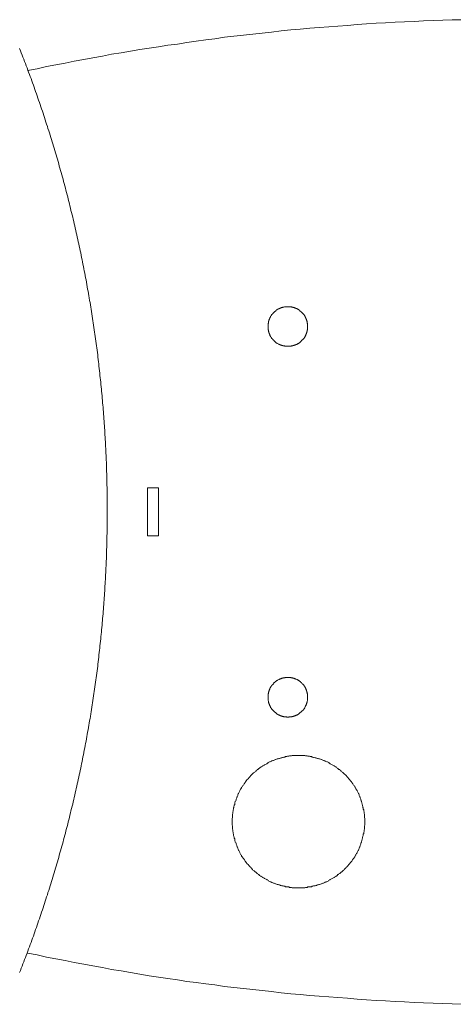
# Model space of a CAD drawing. Units: inches. Extents: x -1606 to 1459, y -918 to 839.
# Drawn here: x -1216 to -1053, y -176 to 196 of the extents above; entities that cross this region are included whole.
import ezdxf

# ---------------------------------------------------------------- set-up
doc = ezdxf.new("R2010")
doc.units = ezdxf.units.IN
doc.header["$MEASUREMENT"] = 0
doc.layers.add('图层 1', color=7, linetype='Continuous')

msp = doc.modelspace()

# ---------------------------------------------------------------- linework, layer by layer
at = {"layer": '图层 1', "color": 7, "lineweight": 9}
for points in [[(-1213.21, 176.6), (-1209.61, 177.26), (-1206.13, 178.08), (-1202.56, 178.74), (-1199.08, 179.4), (-1195.62, 180.07), (-1192.03, 180.73), (-1188.57, 181.4), (-1184.97, 182.06), (-1181.52, 182.73), (-1177.92, 183.27), (-1174.32, 183.93), (-1170.86, 184.46), (-1167.26, 185), (-1163.81, 185.53), (-1160.21, 186.19), (-1156.61, 186.6), (-1153.16, 187.13), (-1149.56, 187.65), (-1145.96, 188.19), (-1142.5, 188.59), (-1138.9, 189.13), (-1135.33, 189.51), (-1131.73, 189.92), (-1128.13, 190.33), (-1124.67, 190.71), (-1121.08, 191.12), (-1117.48, 191.53), (-1113.9, 191.92), (-1110.3, 192.19), (-1106.7, 192.58), (-1103.1, 192.85), (-1099.5, 193.12), (-1096.05, 193.38), (-1092.45, 193.65), (-1088.85, 193.92), (-1085.28, 194.18), (-1081.68, 194.44), (-1078.08, 194.59), (-1074.48, 194.85), (-1070.9, 194.98), (-1067.31, 195.12), (-1063.71, 195.38), (-1060.11, 195.51), (-1056.51, 195.65), (-1052.91, 195.79), (-1049.33, 195.79)], [(-1216.22, -164.32), (-1215.91, -163.51), (-1215.59, -162.72), (-1215.28, -161.88), (-1214.99, -161.08), (-1214.67, -160.28), (-1214.35, -159.44), (-1214.02, -158.64), (-1213.75, -157.84), (-1213.43, -157.05), (-1213.11, -156.2), (-1212.83, -155.4), (-1212.51, -154.61), (-1212.23, -153.76), (-1211.91, -152.96), (-1211.63, -152.11), (-1211.34, -151.33), (-1211.03, -150.52), (-1210.74, -149.68), (-1210.48, -148.89), (-1210.2, -148.05), (-1209.87, -147.24), (-1209.6, -146.41), (-1209.31, -145.61), (-1209.03, -144.77), (-1208.75, -143.96), (-1208.47, -143.13), (-1208.19, -142.33), (-1207.9, -141.48), (-1207.63, -140.66), (-1207.35, -139.85), (-1207.11, -139.02), (-1206.83, -138.22), (-1206.55, -137.38), (-1206.27, -136.53), (-1206.03, -135.73), (-1205.75, -134.89), (-1205.51, -134.05), (-1205.23, -133.25), (-1204.95, -132.41), (-1204.71, -131.57), (-1204.48, -130.78), (-1204.19, -129.94), (-1203.95, -129.1), (-1203.67, -128.26), (-1203.43, -127.42), (-1203.2, -126.62), (-1202.96, -125.77), (-1202.72, -124.93), (-1202.44, -124.1), (-1202.19, -123.26), (-1201.94, -122.46), (-1201.72, -121.62), (-1201.47, -120.78), (-1201.23, -119.94), (-1200.99, -119.1), (-1200.79, -118.26), (-1200.55, -117.43), (-1200.32, -116.58), (-1200.08, -115.75), (-1199.84, -114.94), (-1199.63, -114.1), (-1199.39, -113.27), (-1199.2, -112.42), (-1198.96, -111.59), (-1198.76, -110.75), (-1198.52, -109.91), (-1198.32, -109.07), (-1198.08, -108.23), (-1197.87, -107.38), (-1197.64, -106.55), (-1197.43, -105.7), (-1197.23, -104.87), (-1197.03, -103.99), (-1196.83, -103.14), (-1196.6, -102.31), (-1196.4, -101.46), (-1196.19, -100.62), (-1195.99, -99.8), (-1195.8, -98.95), (-1195.59, -98.12), (-1195.4, -97.27), (-1195.2, -96.39), (-1195.03, -95.56), (-1194.83, -94.71), (-1194.63, -93.87), (-1194.44, -93.03), (-1194.27, -92.19), (-1194.07, -91.31), (-1193.87, -90.47), (-1193.71, -89.64), (-1193.51, -88.79), (-1193.35, -87.91), (-1193.15, -87.08), (-1193, -86.23), (-1192.84, -85.4), (-1192.64, -84.52), (-1192.48, -83.68), (-1192.31, -82.84), (-1192.16, -82), (-1191.95, -81.12), (-1191.8, -80.28), (-1191.63, -79.45), (-1191.47, -78.56), (-1191.31, -77.72), (-1191.15, -76.87), (-1190.99, -76.01), (-1190.83, -75.17), (-1190.68, -74.32), (-1190.55, -73.45), (-1190.4, -72.61), (-1190.24, -71.76), (-1190.08, -70.88), (-1189.96, -70.05), (-1189.8, -69.15), (-1189.64, -68.33), (-1189.51, -67.49), (-1189.36, -66.6), (-1189.24, -65.77), (-1189.07, -64.88), (-1188.95, -64.04), (-1188.83, -63.17), (-1188.67, -62.33), (-1188.56, -61.48), (-1188.43, -60.6), (-1188.32, -59.76), (-1188.15, -58.89), (-1188.03, -58.05), (-1187.91, -57.17), (-1187.8, -56.34), (-1187.68, -55.45), (-1187.56, -54.61), (-1187.44, -53.73), (-1187.31, -52.89), (-1187.2, -52.02), (-1187.12, -51.17), (-1187, -50.29), (-1186.88, -49.46), (-1186.75, -48.57), (-1186.68, -47.73), (-1186.56, -46.86), (-1186.48, -45.98), (-1186.36, -45.14), (-1186.27, -44.25), (-1186.15, -43.42), (-1186.08, -42.53), (-1185.95, -41.69), (-1185.88, -40.82), (-1185.8, -39.94), (-1185.68, -39.1), (-1185.6, -38.21), (-1185.51, -37.38), (-1185.43, -36.49), (-1185.36, -35.66), (-1185.27, -34.78), (-1185.19, -33.9), (-1185.12, -33.07), (-1185.03, -32.18), (-1184.97, -31.3), (-1184.88, -30.46), (-1184.79, -29.58), (-1184.71, -28.74), (-1184.67, -27.86), (-1184.59, -26.99), (-1184.52, -26.15), (-1184.43, -25.27), (-1184.4, -24.38), (-1184.32, -23.54), (-1184.28, -22.66), (-1184.2, -21.79), (-1184.16, -20.94), (-1184.08, -20.06), (-1184.04, -19.19), (-1184, -18.35), (-1183.96, -17.46), (-1183.88, -16.58), (-1183.83, -15.75), (-1183.8, -14.87), (-1183.76, -13.99), (-1183.72, -13.15), (-1183.68, -12.27), (-1183.64, -11.39), (-1183.59, -10.55), (-1183.56, -9.68), (-1183.52, -8.8), (-1183.48, -7.95), (-1183.44, -7.07), (-1183.39, -6.18), (-1183.39, -5.35), (-1183.36, -4.47), (-1183.32, -3.6), (-1183.32, -2.76), (-1183.27, -1.88), (-1183.27, -0.99), (-1183.24, -0.11), (-1183.24, 0.73), (-1183.2, 1.62), (-1183.2, 2.48), (-1183.2, 3.33), (-1183.15, 4.21), (-1183.15, 5.08), (-1183.15, 5.92), (-1183.15, 6.8), (-1183.15, 7.69), (-1183.12, 8.56), (-1183.12, 9.4), (-1183.12, 10.28), (-1183.12, 11.15), (-1183.12, 11.99), (-1183.15, 12.87), (-1183.15, 13.76), (-1183.15, 14.6), (-1183.15, 15.48), (-1183.15, 16.36), (-1183.2, 17.24), (-1183.2, 18.08), (-1183.2, 18.95), (-1183.24, 19.84), (-1183.24, 20.68), (-1183.27, 21.55), (-1183.27, 22.44), (-1183.32, 23.28), (-1183.32, 24.15), (-1183.36, 25.03), (-1183.39, 25.92), (-1183.39, 26.75), (-1183.44, 27.64), (-1183.48, 28.51), (-1183.52, 29.35), (-1183.56, 30.23), (-1183.59, 31.12), (-1183.64, 31.94), (-1183.68, 32.83), (-1183.72, 33.71), (-1183.76, 34.55), (-1183.8, 35.44), (-1183.83, 36.31), (-1183.88, 37.16), (-1183.96, 38.03), (-1184, 38.91), (-1184.04, 39.74), (-1184.08, 40.62), (-1184.16, 41.51), (-1184.2, 42.35), (-1184.28, 43.23), (-1184.32, 44.11), (-1184.4, 44.95), (-1184.43, 45.82), (-1184.52, 46.71), (-1184.59, 47.55), (-1184.67, 48.42), (-1184.71, 49.3), (-1184.79, 50.14), (-1184.88, 51.01), (-1184.97, 51.86), (-1185.03, 52.73), (-1185.12, 53.62), (-1185.19, 54.46), (-1185.27, 55.34), (-1185.36, 56.18), (-1185.43, 57.07), (-1185.51, 57.94), (-1185.6, 58.79), (-1185.68, 59.66), (-1185.8, 60.5), (-1185.88, 61.37), (-1185.95, 62.25), (-1186.08, 63.09), (-1186.15, 63.98), (-1186.27, 64.82), (-1186.36, 65.7), (-1186.48, 66.54), (-1186.56, 67.42), (-1186.68, 68.26), (-1186.75, 69.13), (-1186.88, 70.01), (-1187, 70.86), (-1187.12, 71.74), (-1187.2, 72.57), (-1187.31, 73.45), (-1187.44, 74.29), (-1187.56, 75.16), (-1187.68, 76), (-1187.8, 76.89), (-1187.91, 77.73), (-1188.03, 78.61), (-1188.15, 79.45), (-1188.32, 80.33), (-1188.43, 81.17), (-1188.56, 82.01), (-1188.67, 82.9), (-1188.83, 83.72), (-1188.95, 84.6), (-1189.07, 85.45), (-1189.24, 86.33), (-1189.36, 87.17), (-1189.51, 88.05), (-1189.64, 88.88), (-1189.8, 89.72), (-1189.96, 90.61), (-1190.08, 91.44), (-1190.24, 92.28), (-1190.4, 93.16), (-1190.55, 94), (-1190.68, 94.88), (-1190.83, 95.72), (-1190.99, 96.56), (-1191.15, 97.44), (-1191.31, 98.29), (-1191.47, 99.13), (-1191.63, 100), (-1191.8, 100.84), (-1191.95, 101.68), (-1192.16, 102.56), (-1192.31, 103.4), (-1192.48, 104.24), (-1192.64, 105.07), (-1192.84, 105.96), (-1193, 106.8), (-1193.15, 107.63), (-1193.35, 108.48), (-1193.51, 109.35), (-1193.71, 110.19), (-1193.87, 111.03), (-1194.07, 111.88), (-1194.27, 112.72), (-1194.44, 113.6), (-1194.63, 114.44), (-1194.83, 115.28), (-1195.03, 116.11), (-1195.2, 116.95), (-1195.4, 117.83), (-1195.59, 118.66), (-1195.8, 119.51), (-1195.99, 120.34), (-1196.19, 121.19), (-1196.4, 122.03), (-1196.6, 122.88), (-1196.83, 123.71), (-1197.03, 124.55), (-1197.23, 125.39), (-1197.43, 126.23), (-1197.64, 127.11), (-1197.87, 127.95), (-1198.08, 128.78), (-1198.32, 129.62), (-1198.52, 130.46), (-1198.76, 131.3), (-1198.96, 132.14), (-1199.2, 132.98), (-1199.39, 133.83), (-1199.63, 134.66), (-1199.84, 135.47), (-1200.08, 136.3), (-1200.32, 137.15), (-1200.55, 137.98), (-1200.79, 138.83), (-1200.99, 139.66), (-1201.23, 140.49), (-1201.47, 141.34), (-1201.72, 142.17), (-1201.94, 143.02), (-1202.19, 143.82), (-1202.44, 144.66), (-1202.72, 145.51), (-1202.96, 146.34), (-1203.2, 147.19), (-1203.43, 147.98), (-1203.67, 148.81), (-1203.95, 149.65), (-1204.19, 150.49), (-1204.48, 151.3), (-1204.71, 152.14), (-1204.95, 152.97), (-1205.23, 153.82), (-1205.51, 154.62), (-1205.75, 155.46), (-1206.03, 156.3), (-1206.27, 157.09), (-1206.55, 157.93), (-1206.83, 158.78), (-1207.11, 159.57), (-1207.35, 160.41), (-1207.63, 161.21), (-1207.9, 162.05), (-1208.19, 162.85), (-1208.47, 163.69), (-1208.75, 164.52), (-1209.03, 165.33), (-1209.31, 166.17), (-1209.6, 166.97), (-1209.87, 167.8), (-1210.2, 168.61), (-1210.48, 169.44), (-1210.74, 170.25), (-1211.03, 171.04), (-1211.34, 171.89), (-1211.63, 172.68), (-1211.91, 173.53), (-1212.23, 174.33), (-1212.51, 175.12), (-1212.83, 175.97), (-1213.11, 176.77), (-1213.43, 177.55), (-1213.75, 178.4), (-1214.02, 179.21), (-1214.35, 180), (-1214.67, 180.84), (-1214.99, 181.64), (-1215.28, 182.44), (-1215.59, 183.24), (-1215.91, 184.08), (-1216.22, 184.88)], [(-1107.49, 79.82), (-1107.49, 79.94), (-1107.49, 80.1), (-1107.49, 80.23), (-1107.49, 80.35), (-1107.49, 80.48), (-1107.49, 80.63), (-1107.49, 80.76), (-1107.49, 80.89), (-1107.49, 81.02), (-1107.64, 81.16), (-1107.64, 81.29), (-1107.64, 81.42), (-1107.64, 81.55), (-1107.64, 81.7), (-1107.76, 81.83), (-1107.76, 81.96), (-1107.76, 82.08), (-1107.9, 82.22), (-1107.9, 82.36), (-1107.9, 82.49), (-1108.05, 82.62), (-1108.05, 82.76), (-1108.05, 82.88), (-1108.17, 82.88), (-1108.17, 83.02), (-1108.29, 83.15), (-1108.29, 83.29), (-1108.29, 83.42), (-1108.43, 83.42), (-1108.43, 83.56), (-1108.57, 83.69), (-1108.57, 83.82), (-1108.69, 83.95), (-1108.69, 84.08), (-1108.81, 84.08), (-1108.81, 84.21), (-1108.96, 84.36), (-1109.1, 84.49), (-1109.1, 84.61), (-1109.22, 84.61), (-1109.37, 84.74), (-1109.37, 84.89), (-1109.51, 84.89), (-1109.51, 85.02), (-1109.63, 85.15), (-1109.77, 85.15), (-1109.77, 85.28), (-1109.89, 85.28), (-1109.89, 85.43), (-1110.04, 85.55), (-1110.16, 85.55), (-1110.16, 85.68), (-1110.3, 85.68), (-1110.42, 85.81), (-1110.57, 85.95), (-1110.69, 85.95), (-1110.69, 86.09), (-1110.83, 86.09), (-1110.95, 86.22), (-1111.09, 86.22), (-1111.09, 86.34), (-1111.24, 86.34), (-1111.36, 86.34), (-1111.5, 86.48), (-1111.62, 86.61), (-1111.77, 86.61), (-1111.89, 86.61), (-1111.89, 86.75), (-1112.03, 86.75), (-1112.17, 86.75), (-1112.29, 86.88), (-1112.44, 86.88), (-1112.56, 87.02), (-1112.7, 87.02), (-1112.82, 87.02), (-1112.97, 87.02), (-1113.09, 87.15), (-1113.23, 87.15), (-1113.37, 87.15), (-1113.49, 87.15), (-1113.61, 87.27), (-1113.76, 87.27), (-1113.9, 87.27), (-1114.02, 87.27), (-1114.17, 87.27), (-1114.29, 87.27), (-1114.43, 87.27), (-1114.55, 87.27), (-1114.69, 87.27), (-1114.81, 87.27), (-1114.96, 87.27), (-1115.1, 87.27), (-1115.22, 87.27), (-1115.34, 87.27), (-1115.48, 87.27), (-1115.63, 87.27), (-1115.75, 87.27), (-1115.89, 87.27), (-1116.01, 87.27), (-1116.16, 87.27), (-1116.28, 87.27), (-1116.42, 87.15), (-1116.56, 87.15), (-1116.68, 87.15), (-1116.83, 87.15), (-1116.95, 87.02), (-1117.09, 87.02), (-1117.21, 87.02), (-1117.36, 87.02), (-1117.48, 86.88), (-1117.62, 86.88), (-1117.74, 86.75), (-1117.88, 86.75), (-1118, 86.75), (-1118, 86.61), (-1118.15, 86.61), (-1118.29, 86.61), (-1118.41, 86.48), (-1118.56, 86.34), (-1118.68, 86.34), (-1118.82, 86.34), (-1118.82, 86.22), (-1118.94, 86.22), (-1119.08, 86.09), (-1119.23, 86.09), (-1119.23, 85.95), (-1119.35, 85.95), (-1119.47, 85.81), (-1119.61, 85.68), (-1119.76, 85.68), (-1119.76, 85.55), (-1119.88, 85.55), (-1120.02, 85.43), (-1120.02, 85.28), (-1120.14, 85.28), (-1120.28, 85.15), (-1120.4, 85.02), (-1120.4, 84.89), (-1120.55, 84.89), (-1120.67, 84.74), (-1120.67, 84.61), (-1120.81, 84.61), (-1120.81, 84.49), (-1120.96, 84.36), (-1121.08, 84.21), (-1121.08, 84.08), (-1121.2, 84.08), (-1121.2, 83.95), (-1121.34, 83.82), (-1121.34, 83.69), (-1121.48, 83.69), (-1121.48, 83.56), (-1121.48, 83.42), (-1121.6, 83.42), (-1121.6, 83.29), (-1121.75, 83.15), (-1121.75, 83.02), (-1121.75, 82.88), (-1121.89, 82.88), (-1121.89, 82.76), (-1121.89, 82.62), (-1122.01, 82.49), (-1122.01, 82.36), (-1122.16, 82.22), (-1122.16, 82.08), (-1122.16, 81.96), (-1122.16, 81.83), (-1122.28, 81.83), (-1122.28, 81.7), (-1122.28, 81.55), (-1122.28, 81.42), (-1122.28, 81.29), (-1122.28, 81.16), (-1122.42, 81.02), (-1122.42, 80.89), (-1122.42, 80.76), (-1122.42, 80.63), (-1122.42, 80.48), (-1122.42, 80.35), (-1122.42, 80.23), (-1122.42, 80.1), (-1122.42, 79.94), (-1122.42, 79.82), (-1122.42, 79.69), (-1122.42, 79.56), (-1122.42, 79.42), (-1122.42, 79.28), (-1122.42, 79.16), (-1122.42, 79.03), (-1122.42, 78.89), (-1122.42, 78.76), (-1122.42, 78.62), (-1122.28, 78.5), (-1122.28, 78.36), (-1122.28, 78.22), (-1122.28, 78.1), (-1122.28, 77.96), (-1122.16, 77.82), (-1122.16, 77.69), (-1122.16, 77.56), (-1122.16, 77.42), (-1122.01, 77.42), (-1122.01, 77.29), (-1122.01, 77.16), (-1121.89, 77.03), (-1121.89, 76.9), (-1121.75, 76.76), (-1121.75, 76.62), (-1121.75, 76.49), (-1121.6, 76.37), (-1121.48, 76.22), (-1121.48, 76.09), (-1121.48, 75.96), (-1121.34, 75.96), (-1121.34, 75.83), (-1121.2, 75.7), (-1121.2, 75.57), (-1121.08, 75.57), (-1121.08, 75.43), (-1120.96, 75.3), (-1120.81, 75.17), (-1120.81, 75.04), (-1120.67, 75.04), (-1120.67, 74.89), (-1120.55, 74.76), (-1120.4, 74.76), (-1120.4, 74.63), (-1120.28, 74.63), (-1120.28, 74.5), (-1120.14, 74.37), (-1120.02, 74.37), (-1120.02, 74.23), (-1119.88, 74.23), (-1119.76, 74.1), (-1119.76, 73.96), (-1119.61, 73.96), (-1119.47, 73.84), (-1119.35, 73.71), (-1119.23, 73.71), (-1119.23, 73.57), (-1119.08, 73.57), (-1118.94, 73.43), (-1118.82, 73.43), (-1118.68, 73.3), (-1118.56, 73.3), (-1118.41, 73.17), (-1118.29, 73.03), (-1118.15, 73.03), (-1118, 73.03), (-1118, 72.89), (-1117.88, 72.89), (-1117.74, 72.89), (-1117.62, 72.77), (-1117.48, 72.77), (-1117.36, 72.77), (-1117.21, 72.64), (-1117.09, 72.64), (-1116.95, 72.64), (-1116.83, 72.64), (-1116.83, 72.51), (-1116.68, 72.51), (-1116.56, 72.51), (-1116.42, 72.51), (-1116.28, 72.51), (-1116.16, 72.36), (-1116.01, 72.36), (-1115.89, 72.36), (-1115.75, 72.36), (-1115.63, 72.36), (-1115.48, 72.36), (-1115.34, 72.36), (-1115.22, 72.36), (-1115.1, 72.36), (-1114.96, 72.36), (-1114.81, 72.36), (-1114.69, 72.36), (-1114.55, 72.36), (-1114.43, 72.36), (-1114.29, 72.36), (-1114.17, 72.36), (-1114.02, 72.36), (-1113.9, 72.36), (-1113.76, 72.36), (-1113.61, 72.51), (-1113.49, 72.51), (-1113.37, 72.51), (-1113.23, 72.51), (-1113.09, 72.51), (-1113.09, 72.64), (-1112.97, 72.64), (-1112.82, 72.64), (-1112.7, 72.64), (-1112.56, 72.77), (-1112.44, 72.77), (-1112.29, 72.77), (-1112.17, 72.89), (-1112.03, 72.89), (-1111.89, 72.89), (-1111.89, 73.03), (-1111.77, 73.03), (-1111.62, 73.03), (-1111.5, 73.17), (-1111.36, 73.3), (-1111.24, 73.3), (-1111.09, 73.43), (-1110.95, 73.43), (-1110.83, 73.57), (-1110.69, 73.57), (-1110.69, 73.71), (-1110.57, 73.71), (-1110.42, 73.84), (-1110.3, 73.96), (-1110.16, 73.96), (-1110.16, 74.1), (-1110.04, 74.23), (-1109.89, 74.23), (-1109.89, 74.37), (-1109.77, 74.37), (-1109.77, 74.5), (-1109.63, 74.63), (-1109.51, 74.63), (-1109.51, 74.76), (-1109.37, 74.76), (-1109.37, 74.89), (-1109.22, 75.04), (-1109.1, 75.04), (-1109.1, 75.17), (-1108.96, 75.3), (-1108.81, 75.43), (-1108.81, 75.57), (-1108.69, 75.57), (-1108.69, 75.7), (-1108.57, 75.83), (-1108.57, 75.96), (-1108.43, 76.09), (-1108.43, 76.22), (-1108.29, 76.37), (-1108.29, 76.49), (-1108.17, 76.62), (-1108.17, 76.76), (-1108.05, 76.9), (-1108.05, 77.03), (-1107.9, 77.16), (-1107.9, 77.29), (-1107.9, 77.42), (-1107.76, 77.56), (-1107.76, 77.69), (-1107.76, 77.82), (-1107.76, 77.96), (-1107.64, 77.96), (-1107.64, 78.1), (-1107.64, 78.22), (-1107.64, 78.36), (-1107.64, 78.5), (-1107.49, 78.62), (-1107.49, 78.76), (-1107.49, 78.89), (-1107.49, 79.03), (-1107.49, 79.16), (-1107.49, 79.28), (-1107.49, 79.42), (-1107.49, 79.56), (-1107.49, 79.69), (-1107.49, 79.82), (-1107.49, 79.82)], [(-1167.94, 0.73), (-1167.94, 18.85)], [(-1167.94, 18.85), (-1163.81, 18.85)], [(-1163.81, 0.73), (-1163.81, 18.85)], [(-1167.94, 0.73), (-1163.81, 0.73)], [(-1107.49, -60.21), (-1107.49, -60.09), (-1107.49, -59.97), (-1107.49, -59.83), (-1107.49, -59.68), (-1107.49, -59.56), (-1107.49, -59.42), (-1107.49, -59.3), (-1107.49, -59.16), (-1107.49, -59.04), (-1107.64, -58.89), (-1107.64, -58.77), (-1107.64, -58.63), (-1107.64, -58.48), (-1107.76, -58.36), (-1107.76, -58.24), (-1107.76, -58.1), (-1107.76, -57.96), (-1107.9, -57.96), (-1107.9, -57.84), (-1107.9, -57.69), (-1107.9, -57.57), (-1108.05, -57.43), (-1108.05, -57.31), (-1108.17, -57.16), (-1108.17, -57.02), (-1108.29, -56.9), (-1108.29, -56.76), (-1108.43, -56.64), (-1108.43, -56.49), (-1108.57, -56.49), (-1108.57, -56.37), (-1108.57, -56.23), (-1108.69, -56.11), (-1108.81, -55.96), (-1108.81, -55.84), (-1108.96, -55.84), (-1108.96, -55.7), (-1109.1, -55.58), (-1109.22, -55.44), (-1109.37, -55.29), (-1109.51, -55.17), (-1109.51, -55.03), (-1109.63, -55.03), (-1109.77, -54.88), (-1109.77, -54.76), (-1109.89, -54.76), (-1109.89, -54.64), (-1110.04, -54.64), (-1110.16, -54.5), (-1110.3, -54.36), (-1110.42, -54.36), (-1110.42, -54.24), (-1110.57, -54.24), (-1110.69, -54.12), (-1110.83, -53.97), (-1110.95, -53.97), (-1111.09, -53.83), (-1111.24, -53.71), (-1111.36, -53.71), (-1111.5, -53.56), (-1111.62, -53.56), (-1111.77, -53.44), (-1111.89, -53.44), (-1112.03, -53.3), (-1112.17, -53.3), (-1112.29, -53.3), (-1112.44, -53.16), (-1112.56, -53.16), (-1112.7, -53.04), (-1112.82, -53.04), (-1112.97, -53.04), (-1113.09, -53.04), (-1113.23, -52.92), (-1113.37, -52.92), (-1113.49, -52.92), (-1113.61, -52.92), (-1113.76, -52.92), (-1113.9, -52.77), (-1114.02, -52.77), (-1114.17, -52.77), (-1114.29, -52.77), (-1114.43, -52.77), (-1114.55, -52.77), (-1114.69, -52.77), (-1114.81, -52.77), (-1114.96, -52.77), (-1115.1, -52.77), (-1115.22, -52.77), (-1115.34, -52.77), (-1115.48, -52.77), (-1115.63, -52.77), (-1115.75, -52.77), (-1115.89, -52.77), (-1116.01, -52.77), (-1116.16, -52.92), (-1116.28, -52.92), (-1116.42, -52.92), (-1116.56, -52.92), (-1116.68, -52.92), (-1116.83, -53.04), (-1116.95, -53.04), (-1117.09, -53.04), (-1117.21, -53.04), (-1117.36, -53.16), (-1117.48, -53.16), (-1117.62, -53.3), (-1117.74, -53.3), (-1117.88, -53.3), (-1118, -53.44), (-1118.15, -53.44), (-1118.29, -53.56), (-1118.41, -53.56), (-1118.56, -53.71), (-1118.68, -53.71), (-1118.82, -53.83), (-1118.94, -53.97), (-1119.08, -53.97), (-1119.23, -54.12), (-1119.35, -54.24), (-1119.47, -54.24), (-1119.47, -54.36), (-1119.61, -54.36), (-1119.76, -54.5), (-1119.88, -54.64), (-1120.02, -54.64), (-1120.02, -54.76), (-1120.14, -54.76), (-1120.28, -54.88), (-1120.28, -55.03), (-1120.4, -55.03), (-1120.4, -55.17), (-1120.55, -55.29), (-1120.67, -55.29), (-1120.67, -55.44), (-1120.81, -55.58), (-1120.96, -55.7), (-1120.96, -55.84), (-1121.08, -55.84), (-1121.08, -55.96), (-1121.2, -56.11), (-1121.34, -56.23), (-1121.34, -56.37), (-1121.48, -56.49), (-1121.48, -56.64), (-1121.6, -56.76), (-1121.6, -56.9), (-1121.75, -56.9), (-1121.75, -57.02), (-1121.75, -57.16), (-1121.89, -57.31), (-1121.89, -57.43), (-1122.01, -57.57), (-1122.01, -57.69), (-1122.01, -57.84), (-1122.16, -57.96), (-1122.16, -58.1), (-1122.16, -58.24), (-1122.28, -58.36), (-1122.28, -58.48), (-1122.28, -58.63), (-1122.28, -58.77), (-1122.28, -58.89), (-1122.42, -59.04), (-1122.42, -59.16), (-1122.42, -59.3), (-1122.42, -59.42), (-1122.42, -59.56), (-1122.42, -59.68), (-1122.42, -59.83), (-1122.42, -59.97), (-1122.42, -60.09), (-1122.42, -60.21), (-1122.42, -60.35), (-1122.42, -60.5), (-1122.42, -60.62), (-1122.42, -60.76), (-1122.42, -60.91), (-1122.42, -61.03), (-1122.42, -61.15), (-1122.42, -61.29), (-1122.42, -61.43), (-1122.42, -61.55), (-1122.28, -61.7), (-1122.28, -61.82), (-1122.28, -61.96), (-1122.28, -62.11), (-1122.28, -62.23), (-1122.16, -62.35), (-1122.16, -62.49), (-1122.16, -62.63), (-1122.01, -62.75), (-1122.01, -62.9), (-1121.89, -63.02), (-1121.89, -63.16), (-1121.89, -63.28), (-1121.75, -63.43), (-1121.75, -63.57), (-1121.6, -63.69), (-1121.6, -63.83), (-1121.48, -63.83), (-1121.48, -63.95), (-1121.48, -64.1), (-1121.34, -64.22), (-1121.2, -64.36), (-1121.2, -64.48), (-1121.08, -64.63), (-1120.96, -64.77), (-1120.96, -64.89), (-1120.81, -64.89), (-1120.81, -65.01), (-1120.67, -65.15), (-1120.55, -65.3), (-1120.4, -65.42), (-1120.28, -65.56), (-1120.14, -65.68), (-1120.02, -65.83), (-1119.88, -65.95), (-1119.76, -65.95), (-1119.76, -66.09), (-1119.61, -66.09), (-1119.47, -66.21), (-1119.35, -66.35), (-1119.23, -66.35), (-1119.23, -66.5), (-1119.08, -66.5), (-1118.94, -66.62), (-1118.82, -66.62), (-1118.82, -66.74), (-1118.68, -66.74), (-1118.56, -66.88), (-1118.41, -66.88), (-1118.29, -67.03), (-1118.15, -67.03), (-1118, -67.15), (-1117.88, -67.15), (-1117.74, -67.29), (-1117.62, -67.29), (-1117.48, -67.29), (-1117.36, -67.43), (-1117.21, -67.43), (-1117.09, -67.43), (-1116.95, -67.55), (-1116.83, -67.55), (-1116.68, -67.55), (-1116.56, -67.55), (-1116.42, -67.67), (-1116.28, -67.67), (-1116.16, -67.67), (-1116.01, -67.67), (-1115.89, -67.67), (-1115.75, -67.67), (-1115.63, -67.67), (-1115.48, -67.67), (-1115.34, -67.82), (-1115.22, -67.82), (-1115.1, -67.82), (-1114.96, -67.82), (-1114.81, -67.82), (-1114.69, -67.82), (-1114.55, -67.82), (-1114.43, -67.67), (-1114.29, -67.67), (-1114.17, -67.67), (-1114.02, -67.67), (-1113.9, -67.67), (-1113.76, -67.67), (-1113.61, -67.67), (-1113.49, -67.67), (-1113.37, -67.55), (-1113.23, -67.55), (-1113.09, -67.55), (-1112.97, -67.55), (-1112.82, -67.43), (-1112.7, -67.43), (-1112.56, -67.43), (-1112.44, -67.29), (-1112.29, -67.29), (-1112.17, -67.29), (-1112.03, -67.15), (-1111.89, -67.15), (-1111.77, -67.03), (-1111.62, -67.03), (-1111.5, -66.88), (-1111.36, -66.88), (-1111.24, -66.74), (-1111.09, -66.74), (-1111.09, -66.62), (-1110.95, -66.62), (-1110.83, -66.5), (-1110.69, -66.5), (-1110.69, -66.35), (-1110.57, -66.35), (-1110.42, -66.21), (-1110.3, -66.09), (-1110.16, -66.09), (-1110.16, -65.95), (-1110.04, -65.95), (-1109.89, -65.83), (-1109.77, -65.68), (-1109.77, -65.56), (-1109.63, -65.56), (-1109.51, -65.42), (-1109.37, -65.3), (-1109.37, -65.15), (-1109.22, -65.15), (-1109.1, -65.01), (-1109.1, -64.89), (-1108.96, -64.89), (-1108.96, -64.77), (-1108.81, -64.63), (-1108.69, -64.48), (-1108.69, -64.36), (-1108.57, -64.22), (-1108.57, -64.1), (-1108.43, -63.95), (-1108.43, -63.83), (-1108.29, -63.83), (-1108.29, -63.69), (-1108.29, -63.57), (-1108.17, -63.43), (-1108.05, -63.28), (-1108.05, -63.16), (-1108.05, -63.02), (-1107.9, -62.9), (-1107.9, -62.75), (-1107.9, -62.63), (-1107.76, -62.49), (-1107.76, -62.35), (-1107.76, -62.23), (-1107.64, -62.11), (-1107.64, -61.96), (-1107.64, -61.82), (-1107.64, -61.7), (-1107.49, -61.55), (-1107.49, -61.43), (-1107.49, -61.29), (-1107.49, -61.15), (-1107.49, -61.03), (-1107.49, -60.91), (-1107.49, -60.76), (-1107.49, -60.62), (-1107.49, -60.5), (-1107.49, -60.35), (-1107.49, -60.21), (-1107.49, -60.21)], [(-1085.95, -107.36), (-1085.95, -107.1), (-1085.95, -106.83), (-1085.95, -106.57), (-1085.95, -106.28), (-1085.95, -106.04), (-1086.07, -105.75), (-1086.07, -105.49), (-1086.07, -105.22), (-1086.07, -104.96), (-1086.07, -104.7), (-1086.07, -104.43), (-1086.21, -104.17), (-1086.21, -103.9), (-1086.21, -103.64), (-1086.33, -103.38), (-1086.33, -103.09), (-1086.33, -102.82), (-1086.48, -102.56), (-1086.48, -102.3), (-1086.48, -102.03), (-1086.6, -101.91), (-1086.6, -101.62), (-1086.74, -101.36), (-1086.74, -101.1), (-1086.86, -100.83), (-1086.86, -100.57), (-1087, -100.3), (-1087, -100.04), (-1087.12, -99.78), (-1087.12, -99.49), (-1087.27, -99.37), (-1087.39, -99.11), (-1087.39, -98.84), (-1087.53, -98.58), (-1087.68, -98.31), (-1087.68, -98.05), (-1087.8, -97.91), (-1087.94, -97.64), (-1088.06, -97.38), (-1088.06, -97.11), (-1088.2, -96.83), (-1088.32, -96.71), (-1088.47, -96.44), (-1088.61, -96.18), (-1088.73, -95.91), (-1088.85, -95.65), (-1088.85, -95.51), (-1089, -95.24), (-1089.14, -94.98), (-1089.26, -94.86), (-1089.4, -94.57), (-1089.52, -94.31), (-1089.67, -94.16), (-1089.79, -93.92), (-1089.93, -93.63), (-1090.2, -93.51), (-1090.34, -93.25), (-1090.46, -92.99), (-1090.58, -92.84), (-1090.72, -92.58), (-1090.87, -92.43), (-1090.99, -92.19), (-1091.28, -91.91), (-1091.4, -91.79), (-1091.51, -91.52), (-1091.66, -91.38), (-1091.92, -91.12), (-1092.07, -91), (-1092.19, -90.71), (-1092.33, -90.59), (-1092.59, -90.32), (-1092.71, -90.18), (-1092.86, -89.92), (-1093.12, -89.77), (-1093.24, -89.65), (-1093.53, -89.39), (-1093.65, -89.24), (-1093.79, -89.12), (-1094.06, -88.86), (-1094.18, -88.72), (-1094.47, -88.57), (-1094.59, -88.33), (-1094.85, -88.19), (-1094.99, -88.04), (-1095.26, -87.92), (-1095.38, -87.64), (-1095.67, -87.52), (-1095.79, -87.4), (-1096.05, -87.25), (-1096.31, -87.11), (-1096.46, -86.84), (-1096.72, -86.72), (-1096.84, -86.58), (-1097.13, -86.46), (-1097.39, -86.32), (-1097.51, -86.2), (-1097.78, -86.05), (-1098.04, -85.91), (-1098.19, -85.79), (-1098.45, -85.67), (-1098.71, -85.52), (-1098.98, -85.38), (-1099.12, -85.26), (-1099.39, -85.12), (-1099.65, -85), (-1099.77, -84.85), (-1100.06, -84.73), (-1100.3, -84.73), (-1100.58, -84.59), (-1100.85, -84.44), (-1100.97, -84.32), (-1101.26, -84.18), (-1101.52, -84.18), (-1101.78, -84.06), (-1102.05, -83.92), (-1102.31, -83.8), (-1102.43, -83.8), (-1102.7, -83.65), (-1102.98, -83.53), (-1103.25, -83.53), (-1103.51, -83.39), (-1103.78, -83.39), (-1104.04, -83.27), (-1104.18, -83.27), (-1104.42, -83.13), (-1104.71, -83.13), (-1104.98, -83.01), (-1105.24, -83.01), (-1105.5, -82.86), (-1105.77, -82.86), (-1106.03, -82.72), (-1106.32, -82.72), (-1106.56, -82.72), (-1106.85, -82.6), (-1107.09, -82.6), (-1107.38, -82.6), (-1107.64, -82.45), (-1107.76, -82.45), (-1108.05, -82.45), (-1108.29, -82.45), (-1108.57, -82.31), (-1108.81, -82.31), (-1109.1, -82.31), (-1109.37, -82.31), (-1109.63, -82.31), (-1109.89, -82.31), (-1110.16, -82.31), (-1110.42, -82.31), (-1110.69, -82.31), (-1110.95, -82.31), (-1111.24, -82.31), (-1111.5, -82.31), (-1111.77, -82.31), (-1112.03, -82.31), (-1112.29, -82.31), (-1112.56, -82.31), (-1112.82, -82.31), (-1113.09, -82.31), (-1113.37, -82.31), (-1113.61, -82.45), (-1113.9, -82.45), (-1114.17, -82.45), (-1114.29, -82.45), (-1114.55, -82.6), (-1114.81, -82.6), (-1115.1, -82.6), (-1115.34, -82.72), (-1115.63, -82.72), (-1115.89, -82.72), (-1116.16, -82.86), (-1116.42, -82.86), (-1116.68, -83.01), (-1116.95, -83.01), (-1117.21, -83.13), (-1117.48, -83.13), (-1117.74, -83.27), (-1117.88, -83.27), (-1118.15, -83.39), (-1118.41, -83.39), (-1118.68, -83.53), (-1118.94, -83.53), (-1119.23, -83.65), (-1119.47, -83.8), (-1119.61, -83.8), (-1119.88, -83.92), (-1120.14, -84.06), (-1120.4, -84.18), (-1120.67, -84.18), (-1120.96, -84.32), (-1121.08, -84.44), (-1121.34, -84.59), (-1121.6, -84.73), (-1121.89, -84.73), (-1122.16, -84.85), (-1122.28, -85), (-1122.54, -85.12), (-1122.8, -85.26), (-1122.95, -85.38), (-1123.21, -85.52), (-1123.47, -85.67), (-1123.74, -85.79), (-1123.88, -85.91), (-1124.15, -86.05), (-1124.41, -86.2), (-1124.55, -86.32), (-1124.79, -86.46), (-1125.08, -86.58), (-1125.2, -86.72), (-1125.47, -86.84), (-1125.61, -87.11), (-1125.87, -87.25), (-1126.14, -87.4), (-1126.28, -87.52), (-1126.52, -87.64), (-1126.67, -87.92), (-1126.93, -88.04), (-1127.07, -88.19), (-1127.34, -88.33), (-1127.46, -88.57), (-1127.72, -88.72), (-1127.87, -88.86), (-1128.13, -89.12), (-1128.27, -89.24), (-1128.39, -89.39), (-1128.66, -89.65), (-1128.8, -89.77), (-1129.07, -89.92), (-1129.19, -90.18), (-1129.33, -90.32), (-1129.59, -90.59), (-1129.74, -90.71), (-1129.86, -91), (-1130, -91.12), (-1130.27, -91.38), (-1130.39, -91.52), (-1130.53, -91.79), (-1130.67, -91.91), (-1130.91, -92.19), (-1131.06, -92.43), (-1131.2, -92.58), (-1131.32, -92.84), (-1131.46, -92.99), (-1131.58, -93.25), (-1131.73, -93.51), (-1131.99, -93.63), (-1132.14, -93.92), (-1132.26, -94.16), (-1132.4, -94.31), (-1132.52, -94.57), (-1132.66, -94.86), (-1132.78, -94.98), (-1132.93, -95.24), (-1133.05, -95.51), (-1133.05, -95.65), (-1133.19, -95.91), (-1133.31, -96.18), (-1133.46, -96.44), (-1133.58, -96.71), (-1133.72, -96.83), (-1133.86, -97.11), (-1133.86, -97.38), (-1133.98, -97.64), (-1134.13, -97.91), (-1134.27, -98.05), (-1134.27, -98.31), (-1134.39, -98.58), (-1134.51, -98.84), (-1134.51, -99.11), (-1134.66, -99.37), (-1134.8, -99.49), (-1134.8, -99.78), (-1134.92, -100.04), (-1134.92, -100.3), (-1135.04, -100.57), (-1135.04, -100.83), (-1135.18, -101.1), (-1135.18, -101.36), (-1135.33, -101.62), (-1135.33, -101.91), (-1135.45, -102.03), (-1135.45, -102.3), (-1135.45, -102.56), (-1135.59, -102.82), (-1135.59, -103.09), (-1135.59, -103.38), (-1135.71, -103.64), (-1135.71, -103.9), (-1135.71, -104.17), (-1135.86, -104.43), (-1135.86, -104.7), (-1135.86, -104.96), (-1135.86, -105.22), (-1135.86, -105.49), (-1135.86, -105.75), (-1136, -106.04), (-1136, -106.28), (-1136, -106.57), (-1136, -106.83), (-1136, -107.1), (-1136, -107.36), (-1136, -107.62), (-1136, -107.77), (-1136, -108.01), (-1136, -108.29), (-1136, -108.56), (-1135.86, -108.82), (-1135.86, -109.09), (-1135.86, -109.35), (-1135.86, -109.61), (-1135.86, -109.88), (-1135.86, -110.14), (-1135.71, -110.43), (-1135.71, -110.67), (-1135.71, -110.96), (-1135.59, -111.22), (-1135.59, -111.49), (-1135.59, -111.75), (-1135.45, -112.01), (-1135.45, -112.28), (-1135.45, -112.54), (-1135.33, -112.81), (-1135.33, -112.95), (-1135.18, -113.21), (-1135.18, -113.48), (-1135.04, -113.74), (-1135.04, -114.01), (-1134.92, -114.27), (-1134.92, -114.53), (-1134.8, -114.82), (-1134.8, -115.06), (-1134.66, -115.23), (-1134.51, -115.47), (-1134.51, -115.76), (-1134.39, -116.02), (-1134.27, -116.28), (-1134.27, -116.55), (-1134.13, -116.81), (-1133.98, -116.96), (-1133.86, -117.2), (-1133.86, -117.48), (-1133.72, -117.75), (-1133.58, -118.01), (-1133.46, -118.13), (-1133.31, -118.42), (-1133.19, -118.68), (-1133.05, -118.95), (-1133.05, -119.07), (-1132.93, -119.33), (-1132.78, -119.6), (-1132.66, -119.86), (-1132.52, -120), (-1132.4, -120.27), (-1132.26, -120.53), (-1132.14, -120.68), (-1131.99, -120.94), (-1131.73, -121.2), (-1131.58, -121.32), (-1131.46, -121.61), (-1131.32, -121.73), (-1131.2, -122), (-1131.06, -122.28), (-1130.91, -122.4), (-1130.67, -122.67), (-1130.53, -122.81), (-1130.39, -123.08), (-1130.27, -123.2), (-1130, -123.46), (-1129.86, -123.6), (-1129.74, -123.87), (-1129.59, -124.01), (-1129.33, -124.25), (-1129.19, -124.39), (-1129.07, -124.66), (-1128.8, -124.8), (-1128.66, -124.92), (-1128.39, -125.19), (-1128.27, -125.33), (-1128.13, -125.59), (-1127.87, -125.74), (-1127.72, -125.86), (-1127.46, -126.12), (-1127.34, -126.27), (-1127.07, -126.39), (-1126.93, -126.53), (-1126.67, -126.79), (-1126.52, -126.91), (-1126.28, -127.06), (-1126.14, -127.2), (-1125.87, -127.32), (-1125.61, -127.59), (-1125.47, -127.73), (-1125.2, -127.85), (-1125.08, -127.99), (-1124.79, -128.14), (-1124.55, -128.26), (-1124.41, -128.38), (-1124.15, -128.52), (-1123.88, -128.67), (-1123.74, -128.79), (-1123.47, -128.93), (-1123.21, -129.05), (-1122.95, -129.19), (-1122.8, -129.31), (-1122.54, -129.46), (-1122.28, -129.58), (-1122.16, -129.72), (-1121.89, -129.87), (-1121.6, -129.99), (-1121.34, -129.99), (-1121.08, -130.11), (-1120.96, -130.25), (-1120.67, -130.39), (-1120.4, -130.51), (-1120.14, -130.51), (-1119.88, -130.66), (-1119.61, -130.8), (-1119.47, -130.8), (-1119.23, -130.92), (-1118.94, -131.07), (-1118.68, -131.07), (-1118.41, -131.19), (-1118.15, -131.19), (-1117.88, -131.33), (-1117.74, -131.45), (-1117.48, -131.45), (-1117.21, -131.59), (-1116.95, -131.59), (-1116.68, -131.59), (-1116.42, -131.71), (-1116.16, -131.71), (-1115.89, -131.86), (-1115.63, -131.86), (-1115.34, -131.86), (-1115.1, -131.98), (-1114.81, -131.98), (-1114.55, -131.98), (-1114.29, -132.12), (-1114.17, -132.12), (-1113.9, -132.12), (-1113.61, -132.12), (-1113.37, -132.24), (-1113.09, -132.24), (-1112.82, -132.24), (-1112.56, -132.24), (-1112.29, -132.24), (-1112.03, -132.24), (-1111.77, -132.24), (-1111.5, -132.24), (-1111.24, -132.24), (-1110.95, -132.24), (-1110.69, -132.24), (-1110.42, -132.24), (-1110.16, -132.24), (-1109.89, -132.24), (-1109.63, -132.24), (-1109.37, -132.24), (-1109.1, -132.24), (-1108.81, -132.24), (-1108.57, -132.24), (-1108.29, -132.12), (-1108.05, -132.12), (-1107.76, -132.12), (-1107.64, -132.12), (-1107.38, -131.98), (-1107.09, -131.98), (-1106.85, -131.98), (-1106.56, -131.86), (-1106.32, -131.86), (-1106.03, -131.86), (-1105.77, -131.71), (-1105.5, -131.71), (-1105.24, -131.59), (-1104.98, -131.59), (-1104.71, -131.59), (-1104.42, -131.45), (-1104.18, -131.45), (-1104.04, -131.33), (-1103.78, -131.19), (-1103.51, -131.19), (-1103.25, -131.07), (-1102.98, -131.07), (-1102.7, -130.92), (-1102.43, -130.8), (-1102.31, -130.8), (-1102.05, -130.66), (-1101.78, -130.51), (-1101.52, -130.51), (-1101.26, -130.39), (-1100.97, -130.25), (-1100.85, -130.11), (-1100.58, -129.99), (-1100.3, -129.99), (-1100.06, -129.87), (-1099.77, -129.72), (-1099.65, -129.58), (-1099.39, -129.46), (-1099.12, -129.31), (-1098.98, -129.19), (-1098.71, -129.05), (-1098.45, -128.93), (-1098.19, -128.79), (-1098.04, -128.67), (-1097.78, -128.52), (-1097.51, -128.38), (-1097.39, -128.26), (-1097.13, -128.14), (-1096.84, -127.99), (-1096.72, -127.85), (-1096.46, -127.73), (-1096.31, -127.59), (-1096.05, -127.32), (-1095.79, -127.2), (-1095.67, -127.06), (-1095.38, -126.91), (-1095.26, -126.79), (-1094.99, -126.53), (-1094.85, -126.39), (-1094.59, -126.27), (-1094.47, -126.12), (-1094.18, -125.86), (-1094.06, -125.74), (-1093.79, -125.59), (-1093.65, -125.33), (-1093.53, -125.19), (-1093.24, -124.92), (-1093.12, -124.8), (-1092.86, -124.66), (-1092.71, -124.39), (-1092.59, -124.25), (-1092.33, -124.01), (-1092.19, -123.87), (-1092.07, -123.6), (-1091.92, -123.46), (-1091.66, -123.2), (-1091.51, -123.08), (-1091.4, -122.81), (-1091.28, -122.67), (-1090.99, -122.4), (-1090.87, -122.28), (-1090.72, -122), (-1090.58, -121.73), (-1090.46, -121.61), (-1090.34, -121.32), (-1090.2, -121.2), (-1089.93, -120.94), (-1089.79, -120.68), (-1089.67, -120.53), (-1089.52, -120.27), (-1089.4, -120), (-1089.26, -119.86), (-1089.14, -119.6), (-1089, -119.33), (-1088.85, -119.07), (-1088.85, -118.95), (-1088.73, -118.68), (-1088.61, -118.42), (-1088.47, -118.13), (-1088.32, -118.01), (-1088.2, -117.75), (-1088.06, -117.48), (-1088.06, -117.2), (-1087.94, -116.96), (-1087.8, -116.81), (-1087.68, -116.55), (-1087.68, -116.28), (-1087.53, -116.02), (-1087.39, -115.76), (-1087.39, -115.47), (-1087.27, -115.23), (-1087.12, -115.06), (-1087.12, -114.82), (-1087, -114.53), (-1087, -114.27), (-1086.86, -114.01), (-1086.86, -113.74), (-1086.74, -113.48), (-1086.74, -113.21), (-1086.6, -112.95), (-1086.6, -112.81), (-1086.48, -112.54), (-1086.48, -112.28), (-1086.48, -112.01), (-1086.33, -111.75), (-1086.33, -111.49), (-1086.33, -111.22), (-1086.21, -110.96), (-1086.21, -110.67), (-1086.21, -110.43), (-1086.07, -110.14), (-1086.07, -109.88), (-1086.07, -109.61), (-1086.07, -109.35), (-1086.07, -109.09), (-1086.07, -108.82), (-1085.95, -108.56), (-1085.95, -108.29), (-1085.95, -108.01), (-1085.95, -107.77), (-1085.95, -107.62), (-1085.95, -107.36), (-1085.95, -107.36)], [(-1213.21, -157), (-1209.61, -157.67), (-1206.13, -158.47), (-1202.56, -159.14), (-1199.08, -159.81), (-1195.62, -160.48), (-1192.03, -161.13), (-1188.57, -161.8), (-1184.97, -162.47), (-1181.52, -163.15), (-1177.92, -163.67), (-1174.32, -164.34), (-1170.86, -164.87), (-1167.26, -165.52), (-1163.81, -166.07), (-1160.21, -166.6), (-1156.61, -167.13), (-1153.16, -167.66), (-1149.56, -168.06), (-1145.96, -168.59), (-1142.5, -169), (-1138.9, -169.53), (-1135.33, -169.91), (-1131.73, -170.32), (-1128.13, -170.73), (-1124.67, -171.14), (-1121.08, -171.52), (-1117.48, -171.93), (-1113.9, -172.33), (-1110.3, -172.6), (-1106.7, -172.98), (-1103.1, -173.25), (-1099.5, -173.53), (-1096.05, -173.8), (-1092.45, -174.06), (-1088.85, -174.33), (-1085.28, -174.59), (-1081.68, -174.85), (-1078.08, -175), (-1074.48, -175.26), (-1070.9, -175.38), (-1067.31, -175.65), (-1063.71, -175.79), (-1060.11, -175.93), (-1056.51, -176.05), (-1052.91, -176.17), (-1049.33, -176.32)]]:
    msp.add_lwpolyline(points, dxfattribs=at)

doc.saveas('drawing.dxf')
